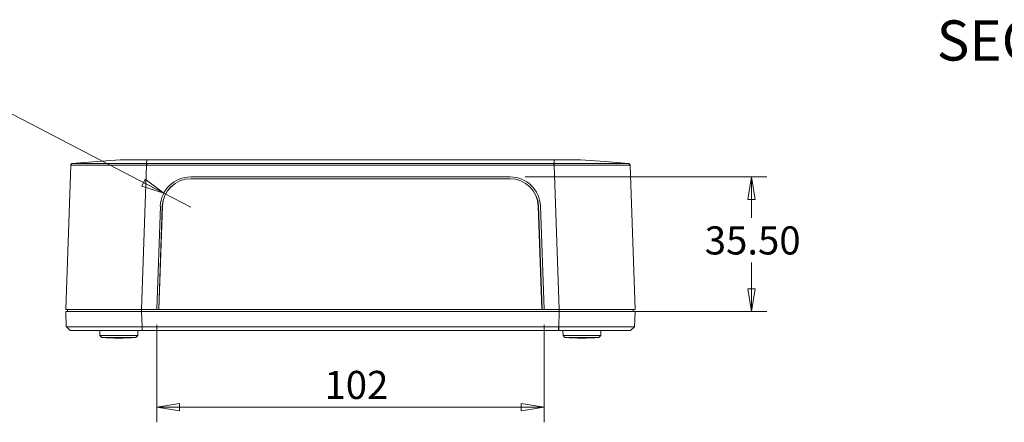
# Model space of a CAD drawing. Units: millimetres. Extents: x 5 to 292, y 5 to 205.
# Drawn here: x 71 to 136, y 74 to 101 of the extents above; entities that cross this region are included whole.
import ezdxf

# ---------------------------------------------------------------- set-up
doc = ezdxf.new("R2010")
doc.units = ezdxf.units.MM
doc.styles.add('SLDTEXTSTYLE0', font='TXT', dxfattribs={"width": 0.75})
doc.dimstyles.new('SLDDIMSTYLE0', dxfattribs={"dimtxt": 1.852083, "dimasz": 1.5, "dimexe": 0, "dimexo": 0.0625, "dimgap": 0.463021, "dimtad": 0, "dimtih": 1, "dimtoh": 1, "dimlfac": 4, "dimrnd": 1e-09, "dimzin": 12, "dimdsep": 46, "dimtxsty": 'SLDTEXTSTYLE0', "dimblk1": 'CLOSED', "dimblk2": 'CLOSED', "dimsah": 1, "dimcen": 0, "dimadec": 0, "dimazin": 3, "dimtfac": 1, "dimtofl": 0, "dimtmove": 0, "dimatfit": 3, "dimldrblk": 'CLOSED', "dimfxl": 0, "dimfrac": 2, "dimtolj": 1, "dimtzin": 12, "dimarcsym": 0})
doc.dimstyles.new('SLDDIMSTYLE1', dxfattribs={"dimtxt": 1.852083, "dimasz": 1.5, "dimexe": 0, "dimexo": 0.0625, "dimgap": 0.463021, "dimtad": 0, "dimtih": 1, "dimtoh": 1, "dimlfac": 4, "dimrnd": 1e-09, "dimzin": 12, "dimdsep": 46, "dimtxsty": 'SLDTEXTSTYLE0', "dimblk1": 'CLOSED', "dimblk2": 'CLOSED', "dimsah": 1, "dimcen": 0.09, "dimadec": 0, "dimazin": 3, "dimtfac": 1, "dimtofl": 0, "dimtmove": 0, "dimatfit": 3, "dimldrblk": 'CLOSED', "dimfxl": 0, "dimfrac": 2, "dimtolj": 1, "dimtzin": 12, "dimarcsym": 0})
doc.dimstyles.new('SLDDIMSTYLE3', dxfattribs={"dimtxt": 1.852083, "dimasz": 1.5, "dimexe": 0, "dimexo": 0.0625, "dimgap": 0.463021, "dimtad": 0, "dimtih": 1, "dimtoh": 1, "dimlfac": 4, "dimrnd": 1e-09, "dimzin": 4, "dimdsep": 46, "dimtxsty": 'SLDTEXTSTYLE0', "dimblk1": 'CLOSED', "dimblk2": 'CLOSED', "dimsah": 1, "dimcen": 0.09, "dimadec": 0, "dimazin": 1, "dimtfac": 1, "dimtofl": 0, "dimtmove": 0, "dimatfit": 3, "dimldrblk": 'CLOSED', "dimfxl": 0, "dimfrac": 2, "dimtolj": 1, "dimtzin": 12, "dimarcsym": 0})

# ---------------------------------------------------------------- blocks, each defined once
blk = doc.blocks.new('_CLOSED')
at = {"color": 0, "linetype": 'ByBlock', "lineweight": -2}
for p, q in [((-1, 0.166667), (0, 0)), ((-1, 0.166667), (-1, -0.166667)), ((0, 0), (-1, -0.166667)), ((0, 0), (-1, 0))]:
    blk.add_line(p, q, dxfattribs=at)
blk = doc.blocks.new('_D_6')
at = {"color": 7, "linetype": 'Continuous', "lineweight": 0}
for p, q in [((68.069, 95.968), (63.614, 95.968)), ((80.429, 89.521), (68.069, 95.968)), ((82.202, 88.597), (80.429, 89.521))]:
    blk.add_line(p, q, dxfattribs=at)
at = {"color": 7, "linetype": 'Continuous', "lineweight": 0, "xscale": 1.5, "yscale": 1.5, "rotation": 332.4540726753818}
blk.add_blockref('_CLOSED', (80.429, 89.521, 0), dxfattribs=at)
at = {"color": 7, "linetype": 'Continuous', "lineweight": 0, "insert": (63.614, 98.356), "char_height": 1.8521, "attachment_point": 1, "style": 'SLDTEXTSTYLE0'}
blk.add_mtext('R8', dxfattribs=at)
blk = doc.blocks.new('_D_7')
at = {"color": 7, "linetype": 'Continuous', "lineweight": 0}
for p, q in [((79.97, 80.847), (79.97, 74.424)), ((105.47, 80.847), (105.47, 74.424)), ((79.97, 75.424), (105.47, 75.424))]:
    blk.add_line(p, q, dxfattribs=at)
at = {"color": 7, "linetype": 'Continuous', "lineweight": 0, "xscale": 1.5, "yscale": 1.5, "rotation": 180.0000000000004}
blk.add_blockref('_CLOSED', (79.97, 75.424, 0), dxfattribs=at)
at = {"color": 7, "linetype": 'Continuous', "lineweight": 0, "xscale": 1.5, "yscale": 1.5}
blk.add_blockref('_CLOSED', (105.47, 75.424, 0), dxfattribs=at)
at = {"color": 7, "linetype": 'Continuous', "lineweight": 0, "insert": (91.013, 77.812), "char_height": 1.8521, "attachment_point": 1, "style": 'SLDTEXTSTYLE0'}
blk.add_mtext('102', dxfattribs=at)
blk = doc.blocks.new('_D_8')
at = {"color": 7, "linetype": 'Continuous', "lineweight": 0}
for p, q in [((104.237, 90.597), (120.135, 90.597)), ((119.135, 90.597), (119.135, 87.889)), ((119.135, 81.722), (119.135, 84.946)), ((107.473, 81.722), (120.135, 81.722))]:
    blk.add_line(p, q, dxfattribs=at)
at = {"color": 7, "linetype": 'Continuous', "lineweight": 0, "xscale": 1.5, "yscale": 1.5}
for p, rotation in [((119.135, 90.597, 0), 90.0000000000004), ((119.135, 81.722, 0), 270.0000000000004)]:
    blk.add_blockref('_CLOSED', p, dxfattribs=dict(at, rotation=rotation))
at = {"color": 7, "linetype": 'Continuous', "lineweight": 0, "insert": (116.057, 87.333), "char_height": 1.8521, "attachment_point": 1, "style": 'SLDTEXTSTYLE0'}
blk.add_mtext('35.50', dxfattribs=at)

msp = doc.modelspace()

# ---------------------------------------------------------------- linework, layer by layer
at = {"color": 7, "linetype": 'Continuous', "lineweight": 15}
for p, q in [((76.0127, 91.6025), (74.396, 91.4786)), ((74.4172, 91.4802), (74.4172, 91.4802)), ((77.5645, 91.7215), (76.0127, 91.6025)), ((79.2988, 91.4802), (79.3029, 91.4802)), ((79.3029, 91.4802), (79.3084, 91.7215)), ((79.3029, 91.4802), (79.3114, 91.4802)), ((79.3114, 91.7215), (106.1278, 91.7215)), ((79.3114, 91.4802), (106.1278, 91.4802)), ((106.1278, 91.4802), (106.1363, 91.4802)), ((106.1309, 91.7215), (106.1363, 91.4802)), ((106.1363, 91.4802), (106.1404, 91.4802)), ((109.491, 91.5976), (107.8748, 91.7215)), ((111.0237, 91.4801), (109.491, 91.5976)), ((111.0436, 91.4785), (111.022, 91.4802)), ((111.022, 91.4802), (111.022, 91.4802)), ((111.022, 91.4802), (111.022, 91.4802)), ((74.3018, 91.3599), (73.9696, 81.8465)), ((79.2988, 91.3599), (78.9666, 81.8465)), ((79.3029, 91.3599), (79.2988, 91.3599)), ((79.3114, 91.3599), (79.3029, 91.3599)), ((79.3114, 91.3599), (106.1278, 91.3599)), ((106.1363, 91.3599), (106.1278, 91.3599)), ((106.1404, 91.3599), (106.1363, 91.3599)), ((106.1404, 91.3599), (106.4727, 81.8465)), ((111.1374, 91.3599), (111.4696, 81.8465)), ((82.2022, 90.5965), (103.237, 90.5965)), ((82.2055, 90.4715), (103.2337, 90.4715)), ((79.9696, 81.8465), (80.2034, 88.665)), ((80.3317, 88.6628), (80.0946, 81.8518)), ((80.1061, 81.8659), (80.343, 88.6737)), ((80.343, 88.6737), (80.3317, 88.6628)), ((105.0962, 88.6737), (105.3332, 81.8659)), ((105.1076, 88.6628), (105.0962, 88.6737)), ((105.3446, 81.8518), (105.1076, 88.6628)), ((105.2358, 88.665), (105.4696, 81.8465)), ((73.9696, 81.8465), (78.9666, 81.8465)), ((73.9696, 81.7215), (74.0045, 80.7214)), ((78.9666, 81.7215), (73.9696, 81.7215)), ((74.0946, 81.7215), (74.0946, 81.8465)), ((78.9666, 81.8465), (79.9696, 81.8465)), ((78.9666, 81.7215), (79.0015, 80.7214)), ((106.4727, 81.7215), (78.9666, 81.7215)), ((78.9696, 81.7215), (78.9696, 81.8465)), ((105.4696, 81.8465), (79.9696, 81.8465)), ((80.0946, 81.8518), (79.9698, 81.8518)), ((80.0946, 81.8518), (80.1061, 81.8659)), ((80.0946, 81.8518), (105.3446, 81.8518)), ((105.3332, 81.8659), (80.1061, 81.8659)), ((105.3446, 81.8518), (105.3332, 81.8659)), ((105.4694, 81.8518), (105.3446, 81.8518)), ((105.4696, 81.8465), (106.4727, 81.8465)), ((106.4727, 81.7215), (106.4377, 80.7214)), ((106.4696, 81.7215), (106.4696, 81.8465)), ((106.4727, 81.8465), (111.4696, 81.8465)), ((111.4696, 81.7215), (106.4727, 81.7215)), ((111.3446, 81.7215), (111.3446, 81.8465)), ((111.4696, 81.7215), (111.4347, 80.7214)), ((74.0018, 80.7239), (74.0045, 80.7214)), ((74.0019, 80.7239), (74.0137, 80.7125)), ((74.0137, 80.7125), (74.0167, 80.7096)), ((74.2633, 80.4715), (74.0207, 80.7057)), ((76.2196, 80.4715), (76.2253, 80.1465)), ((78.7139, 80.1465), (78.7196, 80.4715)), ((79.0019, 80.4715), (79.0015, 80.7214)), ((79.0102, 80.7214), (79.0015, 80.7214)), ((106.429, 80.7214), (79.0102, 80.7214)), ((79.0102, 80.7214), (79.0102, 80.4715)), ((79.0102, 80.4715), (106.429, 80.4715)), ((106.4377, 80.7214), (106.429, 80.7214)), ((106.429, 80.4715), (106.429, 80.7214)), ((106.4377, 80.7214), (106.4373, 80.4715)), ((106.7196, 80.4715), (106.7253, 80.1465)), ((109.2139, 80.1465), (109.2196, 80.4715)), ((111.4185, 80.7057), (111.176, 80.4715)), ((111.4255, 80.7125), (111.4373, 80.7239)), ((111.4347, 80.7214), (111.4374, 80.7239)), ((76.2253, 80.1465), (76.3525, 80.0215)), ((78.7139, 80.1465), (76.2253, 80.1465)), ((77.4696, 80.0215), (76.3525, 80.0215)), ((78.5868, 80.0215), (77.4696, 80.0215)), ((78.5868, 80.0215), (78.7139, 80.1465)), ((106.7253, 80.1465), (106.8525, 80.0215)), ((109.2139, 80.1465), (106.7253, 80.1465)), ((109.0868, 80.0215), (106.8525, 80.0215)), ((109.0868, 80.0215), (109.2139, 80.1465))]:
    msp.add_line(p, q, dxfattribs=at)
at = {"color": 8, "linetype": 'Continuous', "lineweight": 15}
for p, q in [((74.0167, 80.7096), (74.2633, 80.4715)), ((111.1759, 80.4715), (111.4225, 80.7096))]:
    msp.add_line(p, q, dxfattribs=at)
at = {"color": 7, "linetype": 'Continuous', "lineweight": 15}
for centre, radius, start, end in [((82.2022, 88.5965), 2, 90, 178.036342), ((82.205, 88.597), 1.8745, 89.98335, 177.989675), ((82.205, 88.6084), 1.8631, 89.983359, 177.98964), ((103.2342, 88.6084), 1.8631, 2.01036, 90.016641), ((103.2342, 88.597), 1.8745, 2.010325, 90.01665), ((103.237, 88.5965), 2, 1.963658, 90), ((77.4696, 92.4766), 12.5051, 264.874653, 275.125347), ((107.9696, 92.4766), 12.5051, 264.874653, 275.125347)]:
    msp.add_arc(centre, radius, start, end, dxfattribs=at)
for points, knots in [([(74.3018, 91.3599), (74.304, 91.3751), (74.3084, 91.4053), (74.3347, 91.4439), (74.3721, 91.4717), (74.4022, 91.4774), (74.4172, 91.4802)], [0, 0, 0, 0, 0.2501249, 0.5000022, 0.7498807, 1, 1, 1, 1]), ([(74.3133, 91.4067), (74.3135, 91.4075), (74.3176, 91.4248), (74.341, 91.4489), (74.3773, 91.4733), (74.4039, 91.4779), (74.4172, 91.4802)], [0, 0, 0, 0, 0.0195329, 0.3999073, 0.6999125, 1, 1, 1, 1]), ([(74.4172, 91.4802), (74.4351, 91.4802), (74.4711, 91.4802), (74.7623, 91.4802), (75.2125, 91.4802), (75.8246, 91.4802), (76.5691, 91.4802), (77.4184, 91.4802), (78.3404, 91.4802), (78.9793, 91.4802), (79.2988, 91.4802)], [0, 0, 0, 0, 0.1250083, 0.2500097, 0.3750169, 0.4999927, 0.625014, 0.7499992, 0.8749987, 1, 1, 1, 1]), ([(77.5645, 91.7215), (77.5842, 91.7215), (77.6238, 91.7215), (77.9257, 91.7215), (78.3701, 91.7215), (78.8594, 91.7215), (79.182, 91.7215), (79.3084, 91.7215)], [0, 0, 0, 0, 0.2155688, 0.431151, 0.6453168, 0.8611298, 1, 1, 1, 1]), ([(79.2988, 91.4802), (79.2988, 91.4774), (79.2988, 91.4717), (79.2988, 91.4439), (79.2988, 91.4053), (79.2988, 91.3751), (79.2988, 91.3599)], [0, 0, 0, 0, 0.2501193, 0.4999978, 0.7498751, 1, 1, 1, 1]), ([(79.3029, 91.4802), (79.3029, 91.4774), (79.3029, 91.4717), (79.3029, 91.4439), (79.3029, 91.4053), (79.3029, 91.3751), (79.3029, 91.3599)], [0, 0, 0, 0, 0.2501193, 0.4999978, 0.7498751, 1, 1, 1, 1]), ([(79.3114, 91.7215), (79.3108, 91.7215), (79.3098, 91.7215), (79.3088, 91.7215), (79.3084, 91.7215)], [0, 0, 0, 0, 0.5601341, 1, 1, 1, 1]), ([(79.3114, 91.4802), (79.3114, 91.4774), (79.3114, 91.4719), (79.3114, 91.4438), (79.3114, 91.4054), (79.3114, 91.3751), (79.3114, 91.3599)], [0, 0, 0, 0, 0.2499941, 0.5000014, 0.749997, 1, 1, 1, 1]), ([(106.1309, 91.7215), (106.1303, 91.7215), (106.1293, 91.7215), (106.1283, 91.7215), (106.1278, 91.7215)], [0, 0, 0, 0, 0.5601346, 1, 1, 1, 1]), ([(106.1278, 91.3599), (106.1278, 91.3751), (106.1278, 91.4054), (106.1278, 91.4438), (106.1278, 91.4719), (106.1278, 91.4774), (106.1278, 91.4802)], [0, 0, 0, 0, 0.250003, 0.4999986, 0.7500059, 1, 1, 1, 1]), ([(106.1309, 91.7215), (106.3276, 91.7215), (106.7211, 91.7215), (107.2441, 91.7215), (107.6381, 91.7215), (107.8448, 91.7215), (107.8663, 91.7215), (107.8748, 91.7215)], [0, 0, 0, 0, 0.2155857, 0.4311846, 0.6453499, 0.8611635, 1, 1, 1, 1]), ([(106.1363, 91.3599), (106.1363, 91.3769), (106.1363, 91.4107), (106.1363, 91.4492), (106.1363, 91.4732), (106.1363, 91.4779), (106.1363, 91.4802)], [0, 0, 0, 0, 0.27983282, 0.55922329, 0.77958145, 1, 1, 1, 1]), ([(106.1404, 91.3599), (106.1404, 91.3751), (106.1404, 91.4053), (106.1404, 91.4439), (106.1404, 91.4717), (106.1404, 91.4774), (106.1404, 91.4802)], [0, 0, 0, 0, 0.2501249, 0.5000022, 0.7498807, 1, 1, 1, 1]), ([(106.1404, 91.4802), (106.4599, 91.4802), (107.0988, 91.4802), (108.0205, 91.4802), (108.8705, 91.4802), (109.6143, 91.4802), (110.2259, 91.4802), (110.6778, 91.4802), (110.9668, 91.4802), (111.0036, 91.4802), (111.022, 91.4802)], [0, 0, 0, 0, 0.12498893, 0.24999132, 0.37500084, 0.50000606, 0.62501105, 0.74997167, 0.87498123, 1, 1, 1, 1]), ([(111.022, 91.4802), (111.0371, 91.4774), (111.0671, 91.4717), (111.1045, 91.4439), (111.1308, 91.4053), (111.1352, 91.3751), (111.1374, 91.3599)], [0, 0, 0, 0, 0.2501193, 0.4999978, 0.7498751, 1, 1, 1, 1]), ([(111.022, 91.4802), (111.0371, 91.4774), (111.0671, 91.4717), (111.1045, 91.4439), (111.1308, 91.4053), (111.1352, 91.3751), (111.1374, 91.3599)], [0, 0, 0, 0, 0.2501193, 0.4999978, 0.7498751, 1, 1, 1, 1]), ([(79.2988, 91.3599), (78.9649, 91.3602), (78.3107, 91.3608), (77.3666, 91.3613), (76.5032, 91.3617), (75.8275, 91.3618), (75.3259, 91.3617), (74.9606, 91.3616), (74.6261, 91.3612), (74.3589, 91.3608), (74.3211, 91.3602), (74.3018, 91.3599)], [0, 0, 0, 0, 0.1275688, 0.2499519, 0.3754987, 0.4999094, 0.5823609, 0.6657428, 0.7500582, 0.8722746, 1, 1, 1, 1]), ([(111.1374, 91.3599), (111.1181, 91.3602), (111.0802, 91.3608), (110.781, 91.3613), (110.3222, 91.3617), (109.7662, 91.3618), (109.1943, 91.3617), (108.6495, 91.3616), (107.9683, 91.3613), (107.1281, 91.3608), (106.474, 91.3602), (106.1404, 91.3599)], [0, 0, 0, 0, 0.1275971, 0.2499656, 0.3754254, 0.4998789, 0.58257, 0.6659622, 0.7500584, 0.872549, 1, 1, 1, 1]), ([(79.0015, 80.7214), (78.8367, 80.7213), (78.6725, 80.7215), (78.3452, 80.7217), (78.1818, 80.7218), (77.6999, 80.7218), (77.388, 80.7215), (76.9344, 80.7212), (76.7849, 80.7212), (76.4962, 80.7214), (76.3565, 80.7216), (75.9513, 80.7221), (75.6992, 80.7221), (75.2333, 80.7215), (75.0271, 80.7212), (74.7562, 80.7213), (74.6724, 80.7213), (74.5179, 80.7215), (74.4472, 80.7216), (74.2595, 80.7221), (74.1652, 80.7223), (74.0694, 80.722), (74.0451, 80.7218), (74.0127, 80.7215), (74.0045, 80.7213), (74.0045, 80.7214)], [0, 0, 0, 0, 0.0625, 0.0625, 0.125, 0.125, 0.25, 0.25, 0.3125, 0.3125, 0.375, 0.375, 0.5, 0.5, 0.625, 0.625, 0.6875, 0.6875, 0.75, 0.75, 0.875, 0.875, 0.9375, 0.9375, 1, 1, 1, 1]), ([(74.2633, 80.4715), (74.2645, 80.4715), (74.5092, 80.4715), (75.4579, 80.4715), (76.8763, 80.4715), (78.293, 80.4715), (79.0019, 80.4715)], [-0.7830483, -0.7830483, -0.7830483, -0.7830483, -0.3355921, -0.111864, 0.3355921, 0.7830483, 0.7830483, 0.7830483, 0.7830483]), ([(106.4373, 80.4715), (107.1462, 80.4715), (108.2076, 80.4715), (109.717, 80.4715), (110.8497, 80.4715), (111.1747, 80.4715), (111.1759, 80.4715)], [-0.7830483, -0.7830483, -0.7830483, -0.7830483, -0.3355921, -0.111864, 0.3355921, 0.7830483, 0.7830483, 0.7830483, 0.7830483]), ([(111.4347, 80.7214), (111.4347, 80.7213), (111.4266, 80.7215), (111.3942, 80.7217), (111.3698, 80.7218), (111.2735, 80.7218), (111.1786, 80.7215), (110.9904, 80.7212), (110.9195, 80.7212), (110.7649, 80.7214), (110.6809, 80.7216), (110.4098, 80.7221), (110.2032, 80.7221), (109.7369, 80.7215), (109.4848, 80.7212), (109.0793, 80.7213), (108.9396, 80.7213), (108.6507, 80.7215), (108.5011, 80.7216), (108.0479, 80.7221), (107.7369, 80.7223), (107.2572, 80.722), (107.0947, 80.7218), (106.7669, 80.7215), (106.6025, 80.7213), (106.4377, 80.7214)], [0, 0, 0, 0, 0.0625, 0.0625, 0.125, 0.125, 0.25, 0.25, 0.3125, 0.3125, 0.375, 0.375, 0.5, 0.5, 0.625, 0.625, 0.6875, 0.6875, 0.75, 0.75, 0.875, 0.875, 0.9375, 0.9375, 1, 1, 1, 1])]:
    msp.add_open_spline(points, degree=3, knots=knots, dxfattribs=at)
for points in [[(79.0019, 80.4715), (79.0047, 80.4715), (79.0075, 80.4715), (79.0102, 80.4715)], [(106.429, 80.4715), (106.4318, 80.4715), (106.4345, 80.4715), (106.4373, 80.4715)]]:
    msp.add_open_spline(points, degree=3, dxfattribs=at)

# ---------------------------------------------------------------- texts
at = {"color": 7, "linetype": 'Continuous', "lineweight": 0, "insert": (142.1019, 100.9048), "char_height": 2.645833, "attachment_point": 2, "style": 'SLDTEXTSTYLE0'}
msp.add_mtext('SECTION A-A', dxfattribs=at)

# ---------------------------------------------------------------- dimensions: what is measured, and where the dimension line sits
at = {"color": 7, "linetype": 'Continuous', "lineweight": 0}
dim = msp.add_radius_dim(center=(82.2022, 88.5965), mpoint=(80.4289, 89.5214), dimstyle='SLDDIMSTYLE0', dxfattribs=at)
dim.commit()
dim.dimension.update_dxf_attribs({"geometry": '_D_6', "text_midpoint": (65.048, 97.4395), "dimtype": 164})
dim = msp.add_linear_dim(base=(119.1352, 90.5965), p1=(106.4727, 81.7215), p2=(103.237, 90.5965), angle=90, dimstyle='SLDDIMSTYLE3', dxfattribs=at)
dim.commit()
dim.dimension.update_dxf_attribs({"geometry": '_D_8', "text_midpoint": (119.1352, 86.4171), "dimtype": 160})
dim = msp.add_linear_dim(base=(105.4696, 76.8954), p1=(79.9696, 81.8465), p2=(105.4696, 81.8465), dimstyle='SLDDIMSTYLE1', dxfattribs=at)
dim.commit()
dim.dimension.update_dxf_attribs({"geometry": '_D_7', "text_midpoint": (93.0658, 76.8954), "dimtype": 160})

doc.saveas('drawing.dxf')
